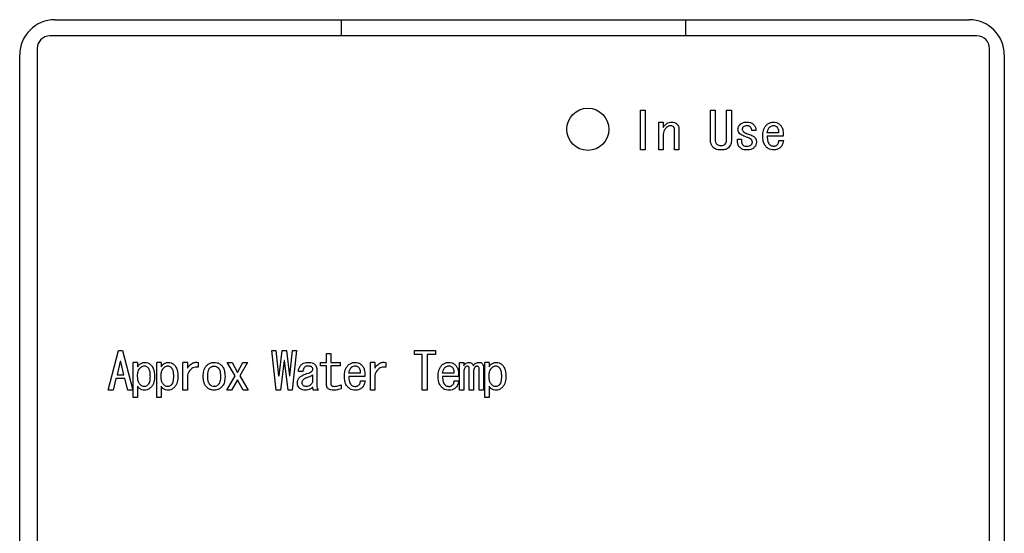
# Model space of a CAD drawing. Units: inches. Extents: x 0.4 to 16.6, y 0.2 to 10.8.
# Drawn here: x 8.3 to 8.5, y 6.1 to 6.2 of the extents above; entities that cross this region are included whole.
import ezdxf

# ---------------------------------------------------------------- set-up
doc = ezdxf.new("R2010")
doc.units = ezdxf.units.IN
doc.header["$MEASUREMENT"] = 0

msp = doc.modelspace()

# ---------------------------------------------------------------- linework, layer by layer
at = {"color": 7, "linetype": 'Continuous', "lineweight": 25}
for p, q in [((8.27464, 6.1737), (8.4455, 6.1737)), ((8.32818, 6.17068), (8.32818, 6.1737)), ((8.39248, 6.1737), (8.39248, 6.17068)), ((8.44695, 6.17068), (8.27372, 6.17068)), ((8.27135, 6.16832), (8.27135, 5.98328)), ((8.44931, 5.98328), (8.44931, 6.16832)), ((8.26807, 5.98446), (8.26807, 6.16714)), ((8.45206, 6.16714), (8.45206, 5.98446)), ((8.38407, 6.15678), (8.38497, 6.15678)), ((8.38407, 6.14937), (8.38407, 6.15678)), ((8.38497, 6.15678), (8.38497, 6.14937)), ((8.39714, 6.15135), (8.39714, 6.15678)), ((8.39714, 6.15678), (8.39804, 6.15678)), ((8.39804, 6.15678), (8.39804, 6.15135)), ((8.40018, 6.15678), (8.40108, 6.15678)), ((8.40018, 6.15135), (8.40018, 6.15678)), ((8.40108, 6.15678), (8.40108, 6.15135)), ((8.3875, 6.14937), (8.3875, 6.15458)), ((8.3875, 6.15458), (8.38831, 6.15458)), ((8.38831, 6.15458), (8.38831, 6.15359)), ((8.39046, 6.14937), (8.39046, 6.15309)), ((8.39127, 6.15317), (8.39127, 6.14937)), ((8.40564, 6.15302), (8.40488, 6.15302)), ((8.38831, 6.15211), (8.38831, 6.14937)), ((8.40218, 6.15138), (8.40294, 6.15138)), ((8.40989, 6.15256), (8.40777, 6.15256)), ((8.41077, 6.15193), (8.40777, 6.15193)), ((8.40993, 6.15116), (8.41081, 6.15116)), ((8.38497, 6.14937), (8.38407, 6.14937)), ((8.38831, 6.14937), (8.3875, 6.14937)), ((8.39127, 6.14937), (8.39046, 6.14937)), ((8.3991, 6.15021), (8.39914, 6.15021)), ((8.39914, 6.14937), (8.3991, 6.14937)), ((8.28463, 6.10449), (8.28653, 6.1119)), ((8.28653, 6.1119), (8.28729, 6.1119)), ((8.28729, 6.1119), (8.28919, 6.10449)), ((8.31603, 6.10449), (8.3152, 6.1119)), ((8.3152, 6.1119), (8.31596, 6.1119)), ((8.31596, 6.1119), (8.31645, 6.10715)), ((8.31653, 6.10715), (8.3171, 6.1119)), ((8.3171, 6.1119), (8.31793, 6.1119)), ((8.31793, 6.1119), (8.3185, 6.10715)), ((8.31858, 6.10715), (8.31907, 6.1119)), ((8.31983, 6.1119), (8.319, 6.10449)), ((8.31907, 6.1119), (8.31983, 6.1119)), ((8.32542, 6.10969), (8.32542, 6.11137)), ((8.32542, 6.11137), (8.32623, 6.11137)), ((8.32623, 6.11137), (8.32623, 6.10969)), ((8.34184, 6.11118), (8.34184, 6.1119)), ((8.34184, 6.1119), (8.34576, 6.1119)), ((8.3433, 6.11118), (8.34184, 6.11118)), ((8.3433, 6.10449), (8.3433, 6.11118)), ((8.3442, 6.11118), (8.3442, 6.10449)), ((8.34576, 6.11118), (8.3442, 6.11118)), ((8.34576, 6.1119), (8.34576, 6.11118)), ((8.28687, 6.10988), (8.28626, 6.10738)), ((8.28695, 6.10988), (8.28687, 6.10988)), ((8.28756, 6.10738), (8.28695, 6.10988)), ((8.2893, 6.10316), (8.2893, 6.10969)), ((8.29011, 6.10969), (8.2893, 6.10969)), ((8.29011, 6.10969), (8.29011, 6.10886)), ((8.29368, 6.10316), (8.29368, 6.10969)), ((8.29449, 6.10969), (8.29368, 6.10969)), ((8.29449, 6.10969), (8.29449, 6.10886)), ((8.29859, 6.10449), (8.29859, 6.10969)), ((8.2994, 6.10969), (8.29859, 6.10969)), ((8.2994, 6.10969), (8.2994, 6.10859)), ((8.30145, 6.10969), (8.30145, 6.10878)), ((8.30834, 6.10715), (8.30686, 6.10969)), ((8.30686, 6.10969), (8.30777, 6.10969)), ((8.30777, 6.10969), (8.30876, 6.10779)), ((8.30876, 6.10779), (8.30975, 6.10969)), ((8.31066, 6.10969), (8.30922, 6.10715)), ((8.30975, 6.10969), (8.31066, 6.10969)), ((8.31748, 6.11004), (8.31679, 6.10449)), ((8.31755, 6.11004), (8.31748, 6.11004)), ((8.31824, 6.10449), (8.31755, 6.11004)), ((8.32426, 6.10969), (8.32542, 6.10969)), ((8.32426, 6.10906), (8.32426, 6.10969)), ((8.32542, 6.10906), (8.32426, 6.10906)), ((8.32542, 6.10548), (8.32542, 6.10906)), ((8.32623, 6.10969), (8.32794, 6.10969)), ((8.32794, 6.10906), (8.32623, 6.10906)), ((8.32623, 6.10906), (8.32623, 6.10563)), ((8.32794, 6.10969), (8.32794, 6.10906)), ((8.33361, 6.10449), (8.33361, 6.10969)), ((8.33442, 6.10969), (8.33361, 6.10969)), ((8.33442, 6.10969), (8.33442, 6.10859)), ((8.33647, 6.10969), (8.33647, 6.10878)), ((8.35025, 6.10449), (8.35025, 6.10969)), ((8.35025, 6.10969), (8.35106, 6.10969)), ((8.35106, 6.10969), (8.35106, 6.10905)), ((8.35474, 6.10874), (8.35474, 6.10449)), ((8.35497, 6.10316), (8.35497, 6.10969)), ((8.35578, 6.10969), (8.35497, 6.10969)), ((8.35578, 6.10969), (8.35578, 6.10886)), ((8.28607, 6.10666), (8.28554, 6.10449)), ((8.28775, 6.10666), (8.28607, 6.10666)), ((8.28626, 6.10738), (8.28756, 6.10738)), ((8.28828, 6.10449), (8.28775, 6.10666)), ((8.2994, 6.1073), (8.2994, 6.10449)), ((8.30675, 6.10449), (8.30834, 6.10715)), ((8.30922, 6.10715), (8.31077, 6.10449)), ((8.31645, 6.10715), (8.31653, 6.10715)), ((8.3185, 6.10715), (8.31858, 6.10715)), ((8.32098, 6.10798), (8.32015, 6.10798)), ((8.32279, 6.10734), (8.32279, 6.10597)), ((8.3236, 6.10836), (8.3236, 6.10536)), ((8.33171, 6.10768), (8.32959, 6.10768)), ((8.33259, 6.10705), (8.32959, 6.10705)), ((8.33442, 6.1073), (8.33442, 6.10449)), ((8.34922, 6.10768), (8.3471, 6.10768)), ((8.3501, 6.10705), (8.3471, 6.10705)), ((8.35106, 6.10795), (8.35106, 6.10449)), ((8.35207, 6.10449), (8.35207, 6.10844)), ((8.35288, 6.10795), (8.35288, 6.10449)), ((8.35393, 6.10449), (8.35393, 6.1084)), ((8.29011, 6.10525), (8.29011, 6.10316)), ((8.29449, 6.10525), (8.29449, 6.10316)), ((8.30876, 6.10646), (8.30766, 6.10449)), ((8.30986, 6.10449), (8.30876, 6.10646)), ((8.32817, 6.10551), (8.32817, 6.10472)), ((8.33175, 6.10627), (8.33263, 6.10627)), ((8.34926, 6.10627), (8.35014, 6.10627)), ((8.35578, 6.10525), (8.35578, 6.10316)), ((8.28554, 6.10449), (8.28463, 6.10449)), ((8.28919, 6.10449), (8.28828, 6.10449)), ((8.29011, 6.10316), (8.2893, 6.10316)), ((8.29449, 6.10316), (8.29368, 6.10316)), ((8.2994, 6.10449), (8.29859, 6.10449)), ((8.30766, 6.10449), (8.30675, 6.10449)), ((8.31077, 6.10449), (8.30986, 6.10449)), ((8.31679, 6.10449), (8.31603, 6.10449)), ((8.319, 6.10449), (8.31824, 6.10449)), ((8.32391, 6.10449), (8.323, 6.10449)), ((8.33442, 6.10449), (8.33361, 6.10449)), ((8.3442, 6.10449), (8.3433, 6.10449)), ((8.35106, 6.10449), (8.35025, 6.10449)), ((8.35288, 6.10449), (8.35207, 6.10449)), ((8.35474, 6.10449), (8.35393, 6.10449)), ((8.35578, 6.10316), (8.35497, 6.10316))]:
    msp.add_line(p, q, dxfattribs=at)
msp.add_circle((8.37424, 6.15323), 0.00394, dxfattribs=at)
for centre, radius, start, end in [((8.27464, 6.16714), 0.00656, 90, 180), ((8.4455, 6.16714), 0.00656, 0, 90), ((8.27372, 6.16832), 0.00236, 90, 180), ((8.44695, 6.16832), 0.00236, 0, 90)]:
    msp.add_arc(centre, radius, start, end, dxfattribs=at)
for points, knots in [([(8.38877, 6.15412), (8.3889, 6.15423), (8.38918, 6.15446), (8.3896, 6.15457), (8.38984, 6.15457), (8.38991, 6.15458)], [0, 0, 0, 0, 0.421735, 0.846133, 1, 1, 1, 1]), ([(8.38991, 6.15458), (8.39008, 6.15456), (8.39035, 6.15454), (8.39068, 6.15438), (8.39082, 6.15426), (8.39089, 6.1542)], [0, 0, 0, 0, 0.488902, 0.737885, 1, 1, 1, 1]), ([(8.40271, 6.15416), (8.40283, 6.15425), (8.40309, 6.15446), (8.40356, 6.15456), (8.40388, 6.15457), (8.404, 6.15458)], [0, 0, 0, 0, 0.313457, 0.727451, 1, 1, 1, 1]), ([(8.404, 6.15458), (8.40418, 6.15456), (8.40453, 6.15454), (8.40495, 6.15436), (8.40515, 6.15418), (8.40522, 6.15412)], [0, 0, 0, 0, 0.396592, 0.796662, 1, 1, 1, 1]), ([(8.40758, 6.15401), (8.40771, 6.15412), (8.40798, 6.15435), (8.40846, 6.15455), (8.40879, 6.15457), (8.40894, 6.15458)], [0, 0, 0, 0, 0.347417, 0.696999, 1, 1, 1, 1]), ([(8.40894, 6.15458), (8.40912, 6.15456), (8.40948, 6.15453), (8.40987, 6.15433), (8.41006, 6.15417), (8.41012, 6.15412)], [0, 0, 0, 0, 0.41119, 0.824074, 1, 1, 1, 1]), ([(8.38831, 6.15359), (8.38836, 6.15366), (8.38846, 6.15379), (8.38861, 6.15396), (8.38872, 6.15407), (8.38877, 6.15412)], [0, 0, 0, 0, 0.374273, 0.686775, 1, 1, 1, 1]), ([(8.38884, 6.15347), (8.38873, 6.15334), (8.3885, 6.15307), (8.38833, 6.15258), (8.38832, 6.15225), (8.38831, 6.15211)], [0, 0, 0, 0, 0.3517154, 0.704604, 1, 1, 1, 1]), ([(8.38968, 6.15389), (8.38956, 6.15388), (8.3893, 6.15384), (8.38903, 6.15365), (8.38888, 6.15351), (8.38884, 6.15347)], [0, 0, 0, 0, 0.36555, 0.828702, 1, 1, 1, 1]), ([(8.39029, 6.15366), (8.39022, 6.15372), (8.39007, 6.15384), (8.38984, 6.15389), (8.38971, 6.15389), (8.38968, 6.15389)], [0, 0, 0, 0, 0.397663, 0.854394, 1, 1, 1, 1]), ([(8.39046, 6.15309), (8.39046, 6.15316), (8.39045, 6.15333), (8.39038, 6.15353), (8.3903, 6.15364), (8.39029, 6.15366)], [0, 0, 0, 0, 0.3433839, 0.8452985, 1, 1, 1, 1]), ([(8.39089, 6.1542), (8.39099, 6.15407), (8.39119, 6.15382), (8.39127, 6.15344), (8.39127, 6.15323), (8.39127, 6.15317)], [0, 0, 0, 0, 0.420531, 0.841343, 1, 1, 1, 1]), ([(8.40229, 6.15325), (8.40231, 6.1534), (8.40235, 6.15369), (8.40255, 6.15399), (8.40268, 6.15413), (8.40271, 6.15416)], [0, 0, 0, 0, 0.434722, 0.870386, 1, 1, 1, 1]), ([(8.40264, 6.15241), (8.40254, 6.15253), (8.40239, 6.15271), (8.40231, 6.15301), (8.4023, 6.15317), (8.40229, 6.15325)], [0, 0, 0, 0, 0.490812, 0.740166, 1, 1, 1, 1]), ([(8.40332, 6.1537), (8.40326, 6.15363), (8.40317, 6.15353), (8.4031, 6.15336), (8.4031, 6.15326), (8.40309, 6.15321)], [0, 0, 0, 0, 0.473839, 0.729403, 1, 1, 1, 1]), ([(8.40309, 6.15321), (8.4031, 6.15315), (8.40312, 6.15303), (8.40321, 6.15291), (8.40327, 6.15284), (8.40328, 6.15283)], [0, 0, 0, 0, 0.377187, 0.858945, 1, 1, 1, 1]), ([(8.40328, 6.15283), (8.40341, 6.15273), (8.40364, 6.15256), (8.40404, 6.1524), (8.4043, 6.1523), (8.40442, 6.15226)], [0, 0, 0, 0, 0.3662671, 0.682317, 1, 1, 1, 1]), ([(8.404, 6.15389), (8.40392, 6.15389), (8.40372, 6.15388), (8.40347, 6.15383), (8.40335, 6.15373), (8.40332, 6.1537)], [0, 0, 0, 0, 0.362677, 0.84068, 1, 1, 1, 1]), ([(8.40461, 6.15366), (8.40454, 6.15372), (8.4044, 6.15384), (8.40417, 6.15389), (8.40404, 6.15389), (8.404, 6.15389)], [0, 0, 0, 0, 0.397559, 0.854397, 1, 1, 1, 1]), ([(8.40488, 6.15302), (8.40487, 6.1531), (8.40484, 6.1533), (8.40474, 6.15352), (8.40464, 6.15363), (8.40461, 6.15366)], [0, 0, 0, 0, 0.369761, 0.831552, 1, 1, 1, 1]), ([(8.40522, 6.15412), (8.40534, 6.15398), (8.40557, 6.15371), (8.40565, 6.15329), (8.40564, 6.15307), (8.40564, 6.15302)], [0, 0, 0, 0, 0.4388897, 0.8808019, 1, 1, 1, 1]), ([(8.40693, 6.15195), (8.40694, 6.15213), (8.40695, 6.15266), (8.4071, 6.1534), (8.40745, 6.15385), (8.40758, 6.15401)], [0, 0, 0, 0, 0.2388655, 0.7218964, 1, 1, 1, 1]), ([(8.40777, 6.15256), (8.40779, 6.15274), (8.40783, 6.153), (8.40797, 6.15333), (8.40809, 6.15348), (8.40815, 6.15355)], [0, 0, 0, 0, 0.4894272, 0.7390032, 1, 1, 1, 1]), ([(8.40815, 6.15355), (8.40821, 6.15361), (8.40833, 6.15372), (8.40855, 6.15385), (8.40873, 6.15391), (8.40885, 6.15393), (8.40887, 6.15393)], [0, 0, 0, 0, 0.316347, 0.563342, 0.938926, 1, 1, 1, 1]), ([(8.40887, 6.15393), (8.40896, 6.15393), (8.40914, 6.15393), (8.40938, 6.15381), (8.4095, 6.15371), (8.40955, 6.15366)], [0, 0, 0, 0, 0.350527, 0.735704, 1, 1, 1, 1]), ([(8.40955, 6.15366), (8.40963, 6.15358), (8.40978, 6.1534), (8.40989, 6.15301), (8.40989, 6.15273), (8.40989, 6.15256)], [0, 0, 0, 0, 0.2855514, 0.5805, 1, 1, 1, 1]), ([(8.41012, 6.15412), (8.41024, 6.15399), (8.41053, 6.15367), (8.41075, 6.15289), (8.41076, 6.15229), (8.41077, 6.15193)], [0, 0, 0, 0, 0.225825, 0.543649, 1, 1, 1, 1]), ([(8.39773, 6.14979), (8.39762, 6.14992), (8.39735, 6.15022), (8.39716, 6.15078), (8.39715, 6.15117), (8.39714, 6.15135)], [0, 0, 0, 0, 0.308697, 0.696234, 1, 1, 1, 1]), ([(8.39804, 6.15135), (8.39804, 6.15126), (8.39805, 6.15109), (8.3981, 6.15081), (8.39819, 6.1506), (8.39828, 6.1505), (8.3983, 6.15047)], [0, 0, 0, 0, 0.2810113, 0.5511457, 0.8905831, 1, 1, 1, 1]), ([(8.3999, 6.15047), (8.39997, 6.15057), (8.40011, 6.15077), (8.40017, 6.15109), (8.40018, 6.15128), (8.40018, 6.15135)], [0, 0, 0, 0, 0.387536, 0.785751, 1, 1, 1, 1]), ([(8.40108, 6.15135), (8.40107, 6.15117), (8.40105, 6.15076), (8.40086, 6.1502), (8.40061, 6.1499), (8.40051, 6.14979)], [0, 0, 0, 0, 0.30971, 0.730888, 1, 1, 1, 1]), ([(8.40264, 6.14983), (8.40253, 6.14997), (8.40228, 6.15029), (8.40218, 6.15086), (8.40218, 6.15123), (8.40218, 6.15138)], [0, 0, 0, 0, 0.315408, 0.730165, 1, 1, 1, 1]), ([(8.40389, 6.15176), (8.40373, 6.15183), (8.40343, 6.15194), (8.40299, 6.15214), (8.40276, 6.15232), (8.40264, 6.15241)], [0, 0, 0, 0, 0.370329, 0.68171, 1, 1, 1, 1]), ([(8.40294, 6.15138), (8.40294, 6.15121), (8.40295, 6.15094), (8.40301, 6.1506), (8.40309, 6.15041), (8.40315, 6.15034), (8.40317, 6.15032)], [0, 0, 0, 0, 0.474234, 0.728229, 0.942421, 1, 1, 1, 1]), ([(8.40476, 6.15131), (8.40465, 6.1514), (8.40446, 6.15154), (8.40415, 6.15167), (8.40398, 6.15173), (8.40389, 6.15176)], [0, 0, 0, 0, 0.440507, 0.719576, 1, 1, 1, 1]), ([(8.40442, 6.15226), (8.40459, 6.1522), (8.40492, 6.15208), (8.40525, 6.15188), (8.40539, 6.15174), (8.40541, 6.15173)], [0, 0, 0, 0, 0.465274, 0.933671, 1, 1, 1, 1]), ([(8.40499, 6.15085), (8.40498, 6.15093), (8.40496, 6.15106), (8.40486, 6.1512), (8.4048, 6.15127), (8.40476, 6.15131)], [0, 0, 0, 0, 0.4500781, 0.7211995, 1, 1, 1, 1]), ([(8.40476, 6.15032), (8.40482, 6.15039), (8.40491, 6.1505), (8.40498, 6.15069), (8.40499, 6.1508), (8.40499, 6.15085)], [0, 0, 0, 0, 0.445161, 0.714977, 1, 1, 1, 1]), ([(8.40575, 6.15081), (8.40574, 6.15065), (8.40571, 6.1504), (8.40555, 6.1501), (8.40543, 6.14997), (8.40537, 6.1499)], [0, 0, 0, 0, 0.489727, 0.739507, 1, 1, 1, 1]), ([(8.40541, 6.15173), (8.4055, 6.15162), (8.40568, 6.15139), (8.40575, 6.15106), (8.40575, 6.15087), (8.40575, 6.15081)], [0, 0, 0, 0, 0.420669, 0.841396, 1, 1, 1, 1]), ([(8.40765, 6.14986), (8.40754, 6.15), (8.40724, 6.15034), (8.40698, 6.15107), (8.40695, 6.15165), (8.40693, 6.15195)], [0, 0, 0, 0, 0.232808, 0.594273, 1, 1, 1, 1]), ([(8.40777, 6.15193), (8.40777, 6.15176), (8.40778, 6.15143), (8.40786, 6.15097), (8.40798, 6.15059), (8.40816, 6.15042), (8.40822, 6.15036)], [0, 0, 0, 0, 0.311104, 0.576106, 0.843194, 1, 1, 1, 1]), ([(8.40967, 6.15036), (8.40972, 6.15043), (8.40982, 6.15056), (8.4099, 6.15084), (8.40992, 6.15103), (8.40993, 6.15116)], [0, 0, 0, 0, 0.310213, 0.565605, 1, 1, 1, 1]), ([(8.41081, 6.15116), (8.41078, 6.15098), (8.4107, 6.15058), (8.41049, 6.15014), (8.41029, 6.14992), (8.41024, 6.14986)], [0, 0, 0, 0, 0.367007, 0.850798, 1, 1, 1, 1]), ([(8.3991, 6.14937), (8.39893, 6.14938), (8.39858, 6.14939), (8.39809, 6.14951), (8.39784, 6.1497), (8.39773, 6.14979)], [0, 0, 0, 0, 0.359575, 0.721668, 1, 1, 1, 1]), ([(8.3983, 6.15047), (8.39837, 6.15042), (8.39854, 6.15028), (8.39883, 6.15021), (8.39903, 6.15021), (8.3991, 6.15021)], [0, 0, 0, 0, 0.30763, 0.747679, 1, 1, 1, 1]), ([(8.39914, 6.15021), (8.39923, 6.15021), (8.39943, 6.15022), (8.3997, 6.1503), (8.39985, 6.15043), (8.3999, 6.15047)], [0, 0, 0, 0, 0.319186, 0.745105, 1, 1, 1, 1]), ([(8.40051, 6.14979), (8.40039, 6.1497), (8.4001, 6.14948), (8.3996, 6.14939), (8.39926, 6.14938), (8.39914, 6.14937)], [0, 0, 0, 0, 0.306731, 0.7447, 1, 1, 1, 1]), ([(8.404, 6.14937), (8.40383, 6.14938), (8.40348, 6.14939), (8.40299, 6.14954), (8.40275, 6.14974), (8.40264, 6.14983)], [0, 0, 0, 0, 0.356679, 0.715898, 1, 1, 1, 1]), ([(8.40317, 6.15032), (8.40324, 6.15026), (8.40341, 6.15013), (8.4037, 6.15006), (8.40389, 6.15006), (8.40397, 6.15005)], [0, 0, 0, 0, 0.307602, 0.747611, 1, 1, 1, 1]), ([(8.40397, 6.15005), (8.40405, 6.15006), (8.40427, 6.15007), (8.40456, 6.15015), (8.40471, 6.15028), (8.40476, 6.15032)], [0, 0, 0, 0, 0.30539, 0.760075, 1, 1, 1, 1]), ([(8.40537, 6.1499), (8.40524, 6.14979), (8.40496, 6.14956), (8.40448, 6.1494), (8.40415, 6.14938), (8.404, 6.14937)], [0, 0, 0, 0, 0.351807, 0.705195, 1, 1, 1, 1]), ([(8.40898, 6.14937), (8.40881, 6.14938), (8.40845, 6.1494), (8.40799, 6.14958), (8.40775, 6.14978), (8.40765, 6.14986)], [0, 0, 0, 0, 0.362956, 0.72854, 1, 1, 1, 1]), ([(8.40822, 6.15036), (8.40829, 6.1503), (8.40844, 6.15018), (8.40871, 6.1501), (8.4089, 6.1501), (8.40898, 6.15009)], [0, 0, 0, 0, 0.320834, 0.701277, 1, 1, 1, 1]), ([(8.40898, 6.15009), (8.40906, 6.1501), (8.40924, 6.15011), (8.40948, 6.1502), (8.40961, 6.15031), (8.40967, 6.15036)], [0, 0, 0, 0, 0.308346, 0.716755, 1, 1, 1, 1]), ([(8.41024, 6.14986), (8.4101, 6.14975), (8.40983, 6.14952), (8.40937, 6.14939), (8.40909, 6.14938), (8.40898, 6.14937)], [0, 0, 0, 0, 0.383668, 0.769259, 1, 1, 1, 1]), ([(8.29011, 6.10886), (8.29021, 6.109), (8.29042, 6.10929), (8.29086, 6.1096), (8.29124, 6.10969), (8.29144, 6.10969), (8.29148, 6.10969)], [0, 0, 0, 0, 0.315028, 0.633288, 0.940968, 1, 1, 1, 1]), ([(8.29011, 6.10707), (8.29011, 6.10725), (8.29012, 6.10756), (8.29021, 6.10803), (8.29036, 6.10839), (8.29052, 6.10857), (8.29057, 6.10863)], [0, 0, 0, 0, 0.3163236, 0.565034, 0.8619749, 1, 1, 1, 1]), ([(8.29057, 6.10863), (8.29063, 6.10869), (8.29075, 6.1088), (8.29098, 6.10896), (8.29119, 6.10904), (8.29133, 6.10905), (8.29136, 6.10905)], [0, 0, 0, 0, 0.285077, 0.536177, 0.897652, 1, 1, 1, 1]), ([(8.29136, 6.10905), (8.29145, 6.10904), (8.29164, 6.10902), (8.29185, 6.10889), (8.29197, 6.10878), (8.29201, 6.10874)], [0, 0, 0, 0, 0.361402, 0.768406, 1, 1, 1, 1]), ([(8.29148, 6.10969), (8.29166, 6.10968), (8.29201, 6.10965), (8.29238, 6.10943), (8.29254, 6.10927), (8.29258, 6.10924)], [0, 0, 0, 0, 0.4342176, 0.8721077, 1, 1, 1, 1]), ([(8.29201, 6.10874), (8.29209, 6.10864), (8.29229, 6.10836), (8.29241, 6.10778), (8.29242, 6.10734), (8.29243, 6.10711)], [0, 0, 0, 0, 0.2221643, 0.5975002, 1, 1, 1, 1]), ([(8.29258, 6.10924), (8.29269, 6.1091), (8.29299, 6.10875), (8.29323, 6.10798), (8.29325, 6.10738), (8.29326, 6.10707)], [0, 0, 0, 0, 0.227052, 0.595392, 1, 1, 1, 1]), ([(8.29449, 6.10886), (8.29459, 6.109), (8.2948, 6.10929), (8.29524, 6.1096), (8.29562, 6.10969), (8.29582, 6.10969), (8.29586, 6.10969)], [0, 0, 0, 0, 0.315028, 0.633288, 0.940968, 1, 1, 1, 1]), ([(8.29449, 6.10707), (8.29449, 6.10725), (8.2945, 6.10756), (8.29459, 6.10803), (8.29473, 6.10839), (8.29489, 6.10857), (8.29494, 6.10863)], [0, 0, 0, 0, 0.3163236, 0.565034, 0.8619749, 1, 1, 1, 1]), ([(8.29494, 6.10863), (8.29501, 6.10869), (8.29513, 6.1088), (8.29536, 6.10896), (8.29557, 6.10904), (8.29571, 6.10905), (8.29574, 6.10905)], [0, 0, 0, 0, 0.285077, 0.536177, 0.897652, 1, 1, 1, 1]), ([(8.29574, 6.10905), (8.29583, 6.10904), (8.29602, 6.10902), (8.29623, 6.10889), (8.29635, 6.10878), (8.29639, 6.10874)], [0, 0, 0, 0, 0.361402, 0.768406, 1, 1, 1, 1]), ([(8.29586, 6.10969), (8.29603, 6.10968), (8.29639, 6.10965), (8.29675, 6.10943), (8.29692, 6.10927), (8.29696, 6.10924)], [0, 0, 0, 0, 0.4342176, 0.8721077, 1, 1, 1, 1]), ([(8.29629, 6.10883), (8.29629, 6.10882), (8.29629, 6.1088), (8.29629, 6.10877), (8.29629, 6.10876)], [0, 0, 0, 0, 0.6176428, 1, 1, 1, 1]), ([(8.29639, 6.10874), (8.29646, 6.10864), (8.29667, 6.10836), (8.29678, 6.10778), (8.2968, 6.10734), (8.29681, 6.10711)], [0, 0, 0, 0, 0.2221643, 0.5975002, 1, 1, 1, 1]), ([(8.29696, 6.10924), (8.29707, 6.1091), (8.29737, 6.10875), (8.2976, 6.10798), (8.29763, 6.10738), (8.29764, 6.10707)], [0, 0, 0, 0, 0.227052, 0.595392, 1, 1, 1, 1]), ([(8.2994, 6.10859), (8.2995, 6.10874), (8.29976, 6.10911), (8.30027, 6.10953), (8.3009, 6.10974), (8.30127, 6.10971), (8.30145, 6.10969)], [0, 0, 0, 0, 0.2129346, 0.5538952, 0.7812637, 1, 1, 1, 1]), ([(8.30145, 6.10878), (8.30127, 6.1088), (8.30092, 6.10885), (8.30041, 6.10869), (8.29995, 6.10833), (8.29962, 6.10785), (8.29946, 6.10746), (8.2994, 6.1073)], [0, 0, 0, 0, 0.189559, 0.381204, 0.549831, 0.815895, 1, 1, 1, 1]), ([(8.30237, 6.10707), (8.30237, 6.10725), (8.30239, 6.10777), (8.30252, 6.10851), (8.30286, 6.10894), (8.30298, 6.10909)], [0, 0, 0, 0, 0.244387, 0.738838, 1, 1, 1, 1]), ([(8.30298, 6.10909), (8.30311, 6.1092), (8.30341, 6.10946), (8.30392, 6.10967), (8.30428, 6.10969), (8.30442, 6.10969)], [0, 0, 0, 0, 0.328209, 0.7350878, 1, 1, 1, 1]), ([(8.30321, 6.10707), (8.30321, 6.10725), (8.30322, 6.10758), (8.3033, 6.10807), (8.30343, 6.10845), (8.30358, 6.10862), (8.30362, 6.10867)], [0, 0, 0, 0, 0.311662, 0.596522, 0.883424, 1, 1, 1, 1]), ([(8.30362, 6.10867), (8.30368, 6.10872), (8.30384, 6.10886), (8.30411, 6.10899), (8.30433, 6.109), (8.30442, 6.10901)], [0, 0, 0, 0, 0.267671, 0.695317, 1, 1, 1, 1]), ([(8.30442, 6.10969), (8.3046, 6.10968), (8.30495, 6.10965), (8.30544, 6.10943), (8.3057, 6.1092), (8.30583, 6.10909)], [0, 0, 0, 0, 0.33624, 0.674048, 1, 1, 1, 1]), ([(8.30442, 6.10901), (8.30455, 6.109), (8.30479, 6.10897), (8.30503, 6.10881), (8.30515, 6.1087), (8.30518, 6.10867)], [0, 0, 0, 0, 0.4363952, 0.8551078, 1, 1, 1, 1]), ([(8.30518, 6.10867), (8.30526, 6.10856), (8.30547, 6.10827), (8.30558, 6.1077), (8.30559, 6.10728), (8.3056, 6.10707)], [0, 0, 0, 0, 0.238465, 0.629106, 1, 1, 1, 1]), ([(8.30583, 6.10909), (8.30594, 6.10895), (8.30622, 6.10859), (8.3064, 6.10788), (8.30642, 6.10734), (8.30644, 6.10707)], [0, 0, 0, 0, 0.245803, 0.628694, 1, 1, 1, 1]), ([(8.32015, 6.10798), (8.32017, 6.10816), (8.32021, 6.10851), (8.32041, 6.10894), (8.3206, 6.10916), (8.32068, 6.10924)], [0, 0, 0, 0, 0.379108, 0.760755, 1, 1, 1, 1]), ([(8.32068, 6.10924), (8.32082, 6.10935), (8.3211, 6.10957), (8.32155, 6.10968), (8.32183, 6.10969), (8.32193, 6.10969)], [0, 0, 0, 0, 0.388784, 0.777985, 1, 1, 1, 1]), ([(8.32132, 6.10878), (8.32127, 6.10872), (8.32113, 6.10857), (8.32102, 6.10828), (8.32099, 6.10807), (8.32098, 6.10798)], [0, 0, 0, 0, 0.2730615, 0.7028683, 1, 1, 1, 1]), ([(8.32193, 6.10901), (8.32186, 6.10901), (8.32171, 6.109), (8.32149, 6.10892), (8.32137, 6.10882), (8.32132, 6.10878)], [0, 0, 0, 0, 0.308859, 0.711139, 1, 1, 1, 1]), ([(8.32193, 6.10969), (8.32211, 6.10969), (8.32246, 6.10967), (8.32292, 6.10956), (8.32314, 6.10938), (8.32322, 6.10931)], [0, 0, 0, 0, 0.382119, 0.767306, 1, 1, 1, 1]), ([(8.32262, 6.10886), (8.32256, 6.10889), (8.32244, 6.10896), (8.32221, 6.109), (8.32204, 6.10901), (8.32193, 6.10901)], [0, 0, 0, 0, 0.287883, 0.55191, 1, 1, 1, 1]), ([(8.32284, 6.10844), (8.32283, 6.10851), (8.32282, 6.10864), (8.32271, 6.10877), (8.32264, 6.10884), (8.32262, 6.10886)], [0, 0, 0, 0, 0.422416, 0.790096, 1, 1, 1, 1]), ([(8.32322, 6.10931), (8.32328, 6.10925), (8.32343, 6.10909), (8.32358, 6.10876), (8.3236, 6.10849), (8.3236, 6.10836)], [0, 0, 0, 0, 0.25081, 0.626113, 1, 1, 1, 1]), ([(8.32875, 6.10707), (8.32875, 6.10725), (8.32877, 6.10777), (8.32892, 6.10852), (8.32927, 6.10896), (8.3294, 6.10912)], [0, 0, 0, 0, 0.2388695, 0.7218815, 1, 1, 1, 1]), ([(8.3294, 6.10912), (8.32953, 6.10924), (8.3298, 6.10947), (8.33028, 6.10966), (8.33061, 6.10968), (8.33076, 6.10969)], [0, 0, 0, 0, 0.347417, 0.696999, 1, 1, 1, 1]), ([(8.32959, 6.10768), (8.32961, 6.10785), (8.32965, 6.10812), (8.32979, 6.10845), (8.32991, 6.1086), (8.32997, 6.10867)], [0, 0, 0, 0, 0.489418, 0.738999, 1, 1, 1, 1]), ([(8.32997, 6.10867), (8.33003, 6.10873), (8.33014, 6.10883), (8.33037, 6.10897), (8.33055, 6.10903), (8.33067, 6.10905), (8.33069, 6.10905)], [0, 0, 0, 0, 0.31628, 0.563267, 0.938929, 1, 1, 1, 1]), ([(8.33069, 6.10905), (8.33078, 6.10905), (8.33096, 6.10905), (8.33119, 6.10893), (8.33132, 6.10882), (8.33137, 6.10878)], [0, 0, 0, 0, 0.350556, 0.7357638, 1, 1, 1, 1]), ([(8.33076, 6.10969), (8.33094, 6.10968), (8.3313, 6.10965), (8.33169, 6.10944), (8.33188, 6.10929), (8.33194, 6.10924)], [0, 0, 0, 0, 0.411155, 0.824055, 1, 1, 1, 1]), ([(8.33137, 6.10878), (8.33145, 6.1087), (8.3316, 6.10852), (8.33171, 6.10813), (8.33171, 6.10785), (8.33171, 6.10768)], [0, 0, 0, 0, 0.28555, 0.580498, 1, 1, 1, 1]), ([(8.33194, 6.10924), (8.33206, 6.10911), (8.33235, 6.10879), (8.33257, 6.10801), (8.33258, 6.10741), (8.33259, 6.10705)], [0, 0, 0, 0, 0.225838, 0.543651, 1, 1, 1, 1]), ([(8.33442, 6.10859), (8.33452, 6.10874), (8.33478, 6.10911), (8.33529, 6.10953), (8.33592, 6.10974), (8.33629, 6.10971), (8.33647, 6.10969)], [0, 0, 0, 0, 0.212933, 0.553867, 0.781234, 1, 1, 1, 1]), ([(8.33647, 6.10878), (8.33629, 6.1088), (8.33594, 6.10885), (8.33544, 6.10869), (8.33497, 6.10833), (8.33464, 6.10785), (8.33448, 6.10746), (8.33442, 6.1073)], [0, 0, 0, 0, 0.189559, 0.381204, 0.549831, 0.815895, 1, 1, 1, 1]), ([(8.34626, 6.10707), (8.34627, 6.10725), (8.34628, 6.10777), (8.34643, 6.10852), (8.34678, 6.10896), (8.34691, 6.10912)], [0, 0, 0, 0, 0.238866, 0.721884, 1, 1, 1, 1]), ([(8.34691, 6.10912), (8.34704, 6.10924), (8.34731, 6.10947), (8.34779, 6.10966), (8.34812, 6.10968), (8.34827, 6.10969)], [0, 0, 0, 0, 0.347372, 0.696951, 1, 1, 1, 1]), ([(8.3471, 6.10768), (8.34712, 6.10785), (8.34716, 6.10812), (8.3473, 6.10845), (8.34742, 6.1086), (8.34748, 6.10867)], [0, 0, 0, 0, 0.489418, 0.738999, 1, 1, 1, 1]), ([(8.34748, 6.10867), (8.34754, 6.10873), (8.34766, 6.10883), (8.34788, 6.10897), (8.34806, 6.10903), (8.34818, 6.10905), (8.3482, 6.10905)], [0, 0, 0, 0, 0.3163099, 0.5633196, 0.9390158, 1, 1, 1, 1]), ([(8.3482, 6.10905), (8.34829, 6.10905), (8.34847, 6.10905), (8.34871, 6.10893), (8.34883, 6.10882), (8.34888, 6.10878)], [0, 0, 0, 0, 0.350623, 0.735791, 1, 1, 1, 1]), ([(8.34827, 6.10969), (8.34845, 6.10968), (8.34881, 6.10965), (8.3492, 6.10944), (8.34939, 6.10929), (8.34945, 6.10924)], [0, 0, 0, 0, 0.411155, 0.824055, 1, 1, 1, 1]), ([(8.34888, 6.10878), (8.34896, 6.1087), (8.34911, 6.10852), (8.34922, 6.10813), (8.34922, 6.10785), (8.34922, 6.10768)], [0, 0, 0, 0, 0.2855514, 0.5805, 1, 1, 1, 1]), ([(8.34945, 6.10924), (8.34957, 6.10911), (8.34986, 6.10879), (8.35008, 6.10801), (8.35009, 6.10741), (8.3501, 6.10705)], [0, 0, 0, 0, 0.2258199, 0.5436459, 1, 1, 1, 1]), ([(8.35106, 6.10905), (8.35116, 6.1092), (8.35132, 6.10944), (8.35169, 6.10966), (8.35192, 6.10968), (8.35204, 6.10969)], [0, 0, 0, 0, 0.428989, 0.704426, 1, 1, 1, 1]), ([(8.35132, 6.10878), (8.35127, 6.10871), (8.35113, 6.10854), (8.35107, 6.10823), (8.35106, 6.10802), (8.35106, 6.10795)], [0, 0, 0, 0, 0.29499, 0.737129, 1, 1, 1, 1]), ([(8.35174, 6.10897), (8.35167, 6.10896), (8.35153, 6.10895), (8.3514, 6.10885), (8.35133, 6.10879), (8.35132, 6.10878)], [0, 0, 0, 0, 0.464436, 0.886979, 1, 1, 1, 1]), ([(8.35201, 6.10886), (8.35199, 6.10888), (8.35194, 6.10892), (8.35184, 6.10896), (8.35177, 6.10897), (8.35174, 6.10897)], [0, 0, 0, 0, 0.2759509, 0.6691893, 1, 1, 1, 1]), ([(8.35207, 6.10844), (8.35207, 6.10848), (8.35207, 6.10858), (8.35206, 6.10872), (8.35202, 6.10881), (8.35201, 6.10886)], [0, 0, 0, 0, 0.307972, 0.64822, 1, 1, 1, 1]), ([(8.35204, 6.10969), (8.35216, 6.10968), (8.35235, 6.10967), (8.35258, 6.10952), (8.35275, 6.10931), (8.35281, 6.10914), (8.35284, 6.10905)], [0, 0, 0, 0, 0.303685, 0.515367, 0.726758, 1, 1, 1, 1]), ([(8.35284, 6.10905), (8.35294, 6.1092), (8.35311, 6.10944), (8.35347, 6.10966), (8.35371, 6.10968), (8.35383, 6.10969)], [0, 0, 0, 0, 0.429039, 0.704482, 1, 1, 1, 1]), ([(8.35315, 6.10878), (8.35309, 6.10871), (8.35295, 6.10854), (8.35289, 6.10823), (8.35288, 6.10802), (8.35288, 6.10795)], [0, 0, 0, 0, 0.295025, 0.737142, 1, 1, 1, 1]), ([(8.35353, 6.10897), (8.35347, 6.10896), (8.35335, 6.10895), (8.35323, 6.10886), (8.35316, 6.1088), (8.35315, 6.10878)], [0, 0, 0, 0, 0.377131, 0.859049, 1, 1, 1, 1]), ([(8.35383, 6.10886), (8.35379, 6.10889), (8.35372, 6.10894), (8.35361, 6.10897), (8.35355, 6.10897), (8.35353, 6.10897)], [0, 0, 0, 0, 0.495539, 0.74383, 1, 1, 1, 1]), ([(8.35383, 6.10969), (8.35392, 6.10969), (8.35409, 6.10968), (8.35434, 6.10961), (8.35446, 6.10951), (8.35451, 6.10947)], [0, 0, 0, 0, 0.3559131, 0.7147236, 1, 1, 1, 1]), ([(8.35393, 6.1084), (8.35393, 6.10845), (8.35393, 6.10853), (8.35391, 6.10868), (8.35387, 6.10879), (8.35383, 6.10885), (8.35383, 6.10886)], [0, 0, 0, 0, 0.277539, 0.55556, 0.950953, 1, 1, 1, 1]), ([(8.35451, 6.10947), (8.35456, 6.1094), (8.35468, 6.10926), (8.35473, 6.10899), (8.35474, 6.10881), (8.35474, 6.10874)], [0, 0, 0, 0, 0.301649, 0.725877, 1, 1, 1, 1]), ([(8.35578, 6.10886), (8.35588, 6.109), (8.35608, 6.10929), (8.35653, 6.1096), (8.35691, 6.10969), (8.35711, 6.10969), (8.35714, 6.10969)], [0, 0, 0, 0, 0.315063, 0.633329, 0.941014, 1, 1, 1, 1]), ([(8.35578, 6.10707), (8.35578, 6.10725), (8.35579, 6.10756), (8.35588, 6.10803), (8.35602, 6.10839), (8.35618, 6.10857), (8.35623, 6.10863)], [0, 0, 0, 0, 0.316314, 0.565017, 0.861949, 1, 1, 1, 1]), ([(8.35623, 6.10863), (8.3563, 6.10869), (8.35642, 6.1088), (8.35664, 6.10896), (8.35686, 6.10904), (8.357, 6.10905), (8.35703, 6.10905)], [0, 0, 0, 0, 0.285032, 0.536148, 0.897646, 1, 1, 1, 1]), ([(8.35703, 6.10905), (8.35712, 6.10904), (8.35731, 6.10902), (8.35752, 6.10889), (8.35763, 6.10878), (8.35768, 6.10874)], [0, 0, 0, 0, 0.361474, 0.768347, 1, 1, 1, 1]), ([(8.35714, 6.10969), (8.35732, 6.10968), (8.35768, 6.10965), (8.35804, 6.10943), (8.35821, 6.10927), (8.35825, 6.10924)], [0, 0, 0, 0, 0.4342739, 0.872157, 1, 1, 1, 1]), ([(8.35768, 6.10874), (8.35775, 6.10864), (8.35796, 6.10836), (8.35807, 6.10778), (8.35809, 6.10734), (8.35809, 6.10711)], [0, 0, 0, 0, 0.222144, 0.597488, 1, 1, 1, 1]), ([(8.35825, 6.10924), (8.35836, 6.1091), (8.35866, 6.10875), (8.35889, 6.10798), (8.35892, 6.10738), (8.35893, 6.10707)], [0, 0, 0, 0, 0.227051, 0.59539, 1, 1, 1, 1]), ([(8.29064, 6.10548), (8.29053, 6.10562), (8.29027, 6.10594), (8.29013, 6.10651), (8.29012, 6.10691), (8.29011, 6.10707)], [0, 0, 0, 0, 0.308248, 0.711098, 1, 1, 1, 1]), ([(8.29243, 6.10711), (8.29242, 6.10693), (8.29242, 6.10657), (8.29233, 6.10605), (8.29218, 6.10567), (8.29205, 6.10552), (8.29201, 6.10548)], [0, 0, 0, 0, 0.304957, 0.637598, 0.906365, 1, 1, 1, 1]), ([(8.29326, 6.10707), (8.29326, 6.1069), (8.29324, 6.10637), (8.29307, 6.10562), (8.29271, 6.10518), (8.29258, 6.10502)], [0, 0, 0, 0, 0.237424, 0.718855, 1, 1, 1, 1]), ([(8.29502, 6.10548), (8.29491, 6.10562), (8.29465, 6.10594), (8.29451, 6.10651), (8.29449, 6.10691), (8.29449, 6.10707)], [0, 0, 0, 0, 0.308248, 0.711098, 1, 1, 1, 1]), ([(8.29681, 6.10711), (8.2968, 6.10693), (8.29679, 6.10657), (8.29671, 6.10605), (8.29656, 6.10567), (8.29642, 6.10552), (8.29639, 6.10548)], [0, 0, 0, 0, 0.304957, 0.637598, 0.906365, 1, 1, 1, 1]), ([(8.29764, 6.10707), (8.29764, 6.1069), (8.29762, 6.10637), (8.29745, 6.10562), (8.29709, 6.10518), (8.29696, 6.10502)], [0, 0, 0, 0, 0.237424, 0.718855, 1, 1, 1, 1]), ([(8.30298, 6.1051), (8.30287, 6.10523), (8.30259, 6.10558), (8.3024, 6.10628), (8.30238, 6.10681), (8.30237, 6.10707)], [0, 0, 0, 0, 0.250212, 0.628195, 1, 1, 1, 1]), ([(8.30362, 6.10551), (8.30355, 6.10562), (8.30334, 6.10589), (8.30323, 6.10644), (8.30321, 6.10686), (8.30321, 6.10707)], [0, 0, 0, 0, 0.233776, 0.613141, 1, 1, 1, 1]), ([(8.3056, 6.10707), (8.30559, 6.1069), (8.30559, 6.10657), (8.30551, 6.10611), (8.30538, 6.10574), (8.30523, 6.10557), (8.30518, 6.10551)], [0, 0, 0, 0, 0.318604, 0.589578, 0.862236, 1, 1, 1, 1]), ([(8.30644, 6.10707), (8.30643, 6.1069), (8.30642, 6.10655), (8.30632, 6.10594), (8.30612, 6.10542), (8.30589, 6.10516), (8.30583, 6.1051)], [0, 0, 0, 0, 0.248321, 0.497131, 0.877461, 1, 1, 1, 1]), ([(8.31996, 6.10586), (8.31997, 6.10603), (8.32, 6.10639), (8.32022, 6.10672), (8.32036, 6.10687), (8.32037, 6.10688)], [0, 0, 0, 0, 0.4681711, 0.9412942, 1, 1, 1, 1]), ([(8.32037, 6.10688), (8.32044, 6.10694), (8.32057, 6.10706), (8.32085, 6.10726), (8.32109, 6.10735), (8.32125, 6.10741)], [0, 0, 0, 0, 0.254354, 0.509278, 1, 1, 1, 1]), ([(8.32106, 6.10646), (8.32112, 6.10652), (8.32126, 6.10664), (8.32151, 6.10678), (8.32169, 6.10685), (8.32178, 6.10688)], [0, 0, 0, 0, 0.312459, 0.652359, 1, 1, 1, 1]), ([(8.32125, 6.10741), (8.32141, 6.10747), (8.32174, 6.10758), (8.32222, 6.10774), (8.32251, 6.1079), (8.32265, 6.10798)], [0, 0, 0, 0, 0.345162, 0.670855, 1, 1, 1, 1]), ([(8.32178, 6.10688), (8.32194, 6.10694), (8.3222, 6.10703), (8.32254, 6.10719), (8.32271, 6.10729), (8.32279, 6.10734)], [0, 0, 0, 0, 0.4712713, 0.7350646, 1, 1, 1, 1]), ([(8.32265, 6.10798), (8.32268, 6.10802), (8.32273, 6.10809), (8.32281, 6.10822), (8.32284, 6.10834), (8.32284, 6.10842), (8.32284, 6.10844)], [0, 0, 0, 0, 0.260997, 0.521231, 0.906523, 1, 1, 1, 1]), ([(8.32947, 6.10498), (8.32936, 6.10512), (8.32906, 6.10546), (8.32879, 6.10619), (8.32877, 6.10677), (8.32875, 6.10707)], [0, 0, 0, 0, 0.232794, 0.594269, 1, 1, 1, 1]), ([(8.32959, 6.10705), (8.32959, 6.10688), (8.32959, 6.10655), (8.32967, 6.10608), (8.3298, 6.1057), (8.32998, 6.10554), (8.33004, 6.10548)], [0, 0, 0, 0, 0.311093, 0.576107, 0.843158, 1, 1, 1, 1]), ([(8.34698, 6.10498), (8.34687, 6.10512), (8.34657, 6.10546), (8.34631, 6.10619), (8.34628, 6.10677), (8.34626, 6.10707)], [0, 0, 0, 0, 0.232794, 0.594269, 1, 1, 1, 1]), ([(8.3471, 6.10705), (8.3471, 6.10688), (8.34711, 6.10655), (8.34719, 6.10608), (8.34731, 6.1057), (8.34749, 6.10554), (8.34755, 6.10548)], [0, 0, 0, 0, 0.31109, 0.576094, 0.84316, 1, 1, 1, 1]), ([(8.35631, 6.10548), (8.3562, 6.10562), (8.35594, 6.10594), (8.3558, 6.10651), (8.35578, 6.10691), (8.35578, 6.10707)], [0, 0, 0, 0, 0.308226, 0.711094, 1, 1, 1, 1]), ([(8.35809, 6.10711), (8.35809, 6.10693), (8.35808, 6.10657), (8.358, 6.10605), (8.35785, 6.10567), (8.35771, 6.10552), (8.35768, 6.10548)], [0, 0, 0, 0, 0.304964, 0.637602, 0.906392, 1, 1, 1, 1]), ([(8.35893, 6.10707), (8.35892, 6.1069), (8.35891, 6.10637), (8.35874, 6.10562), (8.35838, 6.10518), (8.35825, 6.10502)], [0, 0, 0, 0, 0.237419, 0.71884, 1, 1, 1, 1]), ([(8.29144, 6.10449), (8.29126, 6.1045), (8.29091, 6.10453), (8.29042, 6.10481), (8.29021, 6.1051), (8.29011, 6.10525)], [0, 0, 0, 0, 0.330745, 0.665322, 1, 1, 1, 1]), ([(8.29133, 6.10517), (8.2912, 6.10519), (8.29101, 6.10521), (8.29079, 6.10534), (8.29069, 6.10543), (8.29064, 6.10548)], [0, 0, 0, 0, 0.491822, 0.741507, 1, 1, 1, 1]), ([(8.29201, 6.10548), (8.29195, 6.10542), (8.29182, 6.10531), (8.29159, 6.10519), (8.29142, 6.10518), (8.29133, 6.10517)], [0, 0, 0, 0, 0.322794, 0.648234, 1, 1, 1, 1]), ([(8.29258, 6.10502), (8.29245, 6.1049), (8.29218, 6.10467), (8.29177, 6.10451), (8.29151, 6.10449), (8.29144, 6.10449)], [0, 0, 0, 0, 0.410117, 0.824818, 1, 1, 1, 1]), ([(8.29582, 6.10449), (8.29564, 6.1045), (8.29528, 6.10453), (8.2948, 6.10481), (8.29459, 6.1051), (8.29449, 6.10525)], [0, 0, 0, 0, 0.3307919, 0.6653237, 1, 1, 1, 1]), ([(8.2957, 6.10517), (8.29558, 6.10519), (8.29539, 6.10521), (8.29516, 6.10534), (8.29507, 6.10543), (8.29502, 6.10548)], [0, 0, 0, 0, 0.491822, 0.741507, 1, 1, 1, 1]), ([(8.29639, 6.10548), (8.29633, 6.10542), (8.2962, 6.10531), (8.29597, 6.10519), (8.29579, 6.10518), (8.2957, 6.10517)], [0, 0, 0, 0, 0.322794, 0.648234, 1, 1, 1, 1]), ([(8.29696, 6.10502), (8.29683, 6.1049), (8.29656, 6.10467), (8.29615, 6.10451), (8.29589, 6.10449), (8.29582, 6.10449)], [0, 0, 0, 0, 0.410117, 0.824818, 1, 1, 1, 1]), ([(8.30442, 6.10449), (8.30424, 6.1045), (8.30389, 6.10453), (8.30339, 6.10474), (8.30311, 6.10498), (8.30298, 6.1051)], [0, 0, 0, 0, 0.328609, 0.659245, 1, 1, 1, 1]), ([(8.30442, 6.10517), (8.30427, 6.10519), (8.30405, 6.10521), (8.30379, 6.10536), (8.30368, 6.10546), (8.30362, 6.10551)], [0, 0, 0, 0, 0.4903159, 0.7404942, 1, 1, 1, 1]), ([(8.30518, 6.10551), (8.30512, 6.10546), (8.30496, 6.10532), (8.3047, 6.10519), (8.3045, 6.10518), (8.30442, 6.10517)], [0, 0, 0, 0, 0.3041856, 0.7199354, 1, 1, 1, 1]), ([(8.30583, 6.1051), (8.30569, 6.10498), (8.30543, 6.10475), (8.30494, 6.10453), (8.30459, 6.1045), (8.30442, 6.10449)], [0, 0, 0, 0, 0.335999, 0.673876, 1, 1, 1, 1]), ([(8.32034, 6.10491), (8.32028, 6.10497), (8.32013, 6.10514), (8.31998, 6.10546), (8.31996, 6.10573), (8.31996, 6.10586)], [0, 0, 0, 0, 0.25078, 0.627776, 1, 1, 1, 1]), ([(8.32144, 6.10449), (8.32126, 6.1045), (8.32091, 6.10453), (8.32054, 6.10472), (8.32037, 6.10487), (8.32034, 6.10491)], [0, 0, 0, 0, 0.438298, 0.881462, 1, 1, 1, 1]), ([(8.32087, 6.10593), (8.32087, 6.10599), (8.32088, 6.10613), (8.32094, 6.10632), (8.32103, 6.10643), (8.32106, 6.10646)], [0, 0, 0, 0, 0.290188, 0.740487, 1, 1, 1, 1]), ([(8.32106, 6.10536), (8.321, 6.10543), (8.32089, 6.10559), (8.32087, 6.1058), (8.32087, 6.10592), (8.32087, 6.10593)], [0, 0, 0, 0, 0.4338305, 0.9244522, 1, 1, 1, 1]), ([(8.32167, 6.10517), (8.32158, 6.10517), (8.32142, 6.10518), (8.3212, 6.10524), (8.3211, 6.10533), (8.32106, 6.10536)], [0, 0, 0, 0, 0.376739, 0.756286, 1, 1, 1, 1]), ([(8.32284, 6.10506), (8.32271, 6.10494), (8.32244, 6.10471), (8.32195, 6.10452), (8.3216, 6.1045), (8.32144, 6.10449)], [0, 0, 0, 0, 0.33958, 0.681296, 1, 1, 1, 1]), ([(8.32279, 6.10597), (8.3227, 6.10582), (8.32252, 6.10555), (8.32217, 6.10528), (8.32188, 6.10518), (8.32171, 6.10517), (8.32167, 6.10517)], [0, 0, 0, 0, 0.36455, 0.661661, 0.902431, 1, 1, 1, 1]), ([(8.323, 6.10449), (8.32296, 6.10455), (8.32289, 6.10465), (8.32285, 6.10485), (8.32285, 6.10498), (8.32284, 6.10506)], [0, 0, 0, 0, 0.344147, 0.614042, 1, 1, 1, 1]), ([(8.3236, 6.10536), (8.32361, 6.10527), (8.32362, 6.10504), (8.32374, 6.10474), (8.32387, 6.10455), (8.32391, 6.10449)], [0, 0, 0, 0, 0.280677, 0.758434, 1, 1, 1, 1]), ([(8.32673, 6.10449), (8.32655, 6.1045), (8.32625, 6.10451), (8.32587, 6.10464), (8.32561, 6.10484), (8.32547, 6.1051), (8.32543, 6.10532), (8.32543, 6.10545), (8.32542, 6.10548)], [0, 0, 0, 0, 0.283508, 0.491842, 0.639185, 0.787334, 0.961908, 1, 1, 1, 1]), ([(8.32623, 6.10563), (8.32624, 6.10558), (8.32624, 6.10548), (8.32631, 6.10537), (8.32641, 6.10529), (8.3266, 6.10522), (8.32675, 6.10521), (8.32684, 6.10521)], [0, 0, 0, 0, 0.186229, 0.321675, 0.456737, 0.663742, 1, 1, 1, 1]), ([(8.32684, 6.10521), (8.32702, 6.10522), (8.32733, 6.10524), (8.32778, 6.10535), (8.32804, 6.10546), (8.32817, 6.10551)], [0, 0, 0, 0, 0.382824, 0.689117, 1, 1, 1, 1]), ([(8.3308, 6.10449), (8.33063, 6.1045), (8.33027, 6.10452), (8.32981, 6.10469), (8.32957, 6.1049), (8.32947, 6.10498)], [0, 0, 0, 0, 0.362941, 0.728509, 1, 1, 1, 1]), ([(8.33004, 6.10548), (8.33011, 6.10542), (8.33026, 6.1053), (8.33053, 6.10522), (8.33072, 6.10521), (8.3308, 6.10521)], [0, 0, 0, 0, 0.320825, 0.701273, 1, 1, 1, 1]), ([(8.3308, 6.10521), (8.33088, 6.10521), (8.33106, 6.10522), (8.3313, 6.10531), (8.33143, 6.10543), (8.33149, 6.10548)], [0, 0, 0, 0, 0.308351, 0.716767, 1, 1, 1, 1]), ([(8.33206, 6.10498), (8.33192, 6.10487), (8.33164, 6.10464), (8.33119, 6.10451), (8.33091, 6.1045), (8.3308, 6.10449)], [0, 0, 0, 0, 0.383668, 0.769258, 1, 1, 1, 1]), ([(8.33149, 6.10548), (8.33154, 6.10555), (8.33164, 6.10568), (8.33172, 6.10595), (8.33174, 6.10615), (8.33175, 6.10627)], [0, 0, 0, 0, 0.3102305, 0.5656205, 1, 1, 1, 1]), ([(8.33263, 6.10627), (8.33259, 6.1061), (8.33252, 6.1057), (8.33231, 6.10526), (8.3321, 6.10503), (8.33206, 6.10498)], [0, 0, 0, 0, 0.367024, 0.850796, 1, 1, 1, 1]), ([(8.34831, 6.10449), (8.34814, 6.1045), (8.34778, 6.10452), (8.34732, 6.10469), (8.34708, 6.1049), (8.34698, 6.10498)], [0, 0, 0, 0, 0.362941, 0.728509, 1, 1, 1, 1]), ([(8.34755, 6.10548), (8.34762, 6.10542), (8.34777, 6.1053), (8.34804, 6.10522), (8.34823, 6.10521), (8.34831, 6.10521)], [0, 0, 0, 0, 0.320823, 0.70118, 1, 1, 1, 1]), ([(8.34831, 6.10521), (8.34839, 6.10521), (8.34857, 6.10522), (8.34881, 6.10531), (8.34894, 6.10543), (8.349, 6.10548)], [0, 0, 0, 0, 0.308351, 0.716767, 1, 1, 1, 1]), ([(8.34957, 6.10498), (8.34943, 6.10487), (8.34916, 6.10464), (8.3487, 6.10451), (8.34842, 6.1045), (8.34831, 6.10449)], [0, 0, 0, 0, 0.383668, 0.769258, 1, 1, 1, 1]), ([(8.349, 6.10548), (8.34905, 6.10555), (8.34915, 6.10568), (8.34923, 6.10595), (8.34925, 6.10615), (8.34926, 6.10627)], [0, 0, 0, 0, 0.310235, 0.565601, 1, 1, 1, 1]), ([(8.35014, 6.10627), (8.35011, 6.1061), (8.35003, 6.1057), (8.34982, 6.10526), (8.34961, 6.10503), (8.34957, 6.10498)], [0, 0, 0, 0, 0.367024, 0.850796, 1, 1, 1, 1]), ([(8.35711, 6.10449), (8.35693, 6.1045), (8.35657, 6.10453), (8.35609, 6.10481), (8.35588, 6.1051), (8.35578, 6.10525)], [0, 0, 0, 0, 0.330778, 0.665338, 1, 1, 1, 1]), ([(8.35699, 6.10517), (8.35687, 6.10519), (8.35667, 6.10521), (8.35645, 6.10534), (8.35636, 6.10543), (8.35631, 6.10548)], [0, 0, 0, 0, 0.491728, 0.741504, 1, 1, 1, 1]), ([(8.35768, 6.10548), (8.35761, 6.10542), (8.35749, 6.10531), (8.35726, 6.10519), (8.35708, 6.10518), (8.35699, 6.10517)], [0, 0, 0, 0, 0.322847, 0.648261, 1, 1, 1, 1]), ([(8.35825, 6.10502), (8.35811, 6.1049), (8.35785, 6.10467), (8.35743, 6.10451), (8.35718, 6.10449), (8.35711, 6.10449)], [0, 0, 0, 0, 0.410142, 0.824868, 1, 1, 1, 1]), ([(8.32817, 6.10472), (8.328, 6.10468), (8.32768, 6.1046), (8.3272, 6.10452), (8.32688, 6.1045), (8.32673, 6.10449)], [0, 0, 0, 0, 0.358622, 0.678398, 1, 1, 1, 1])]:
    msp.add_open_spline(points, degree=3, knots=knots, dxfattribs=at)

doc.saveas('drawing.dxf')
